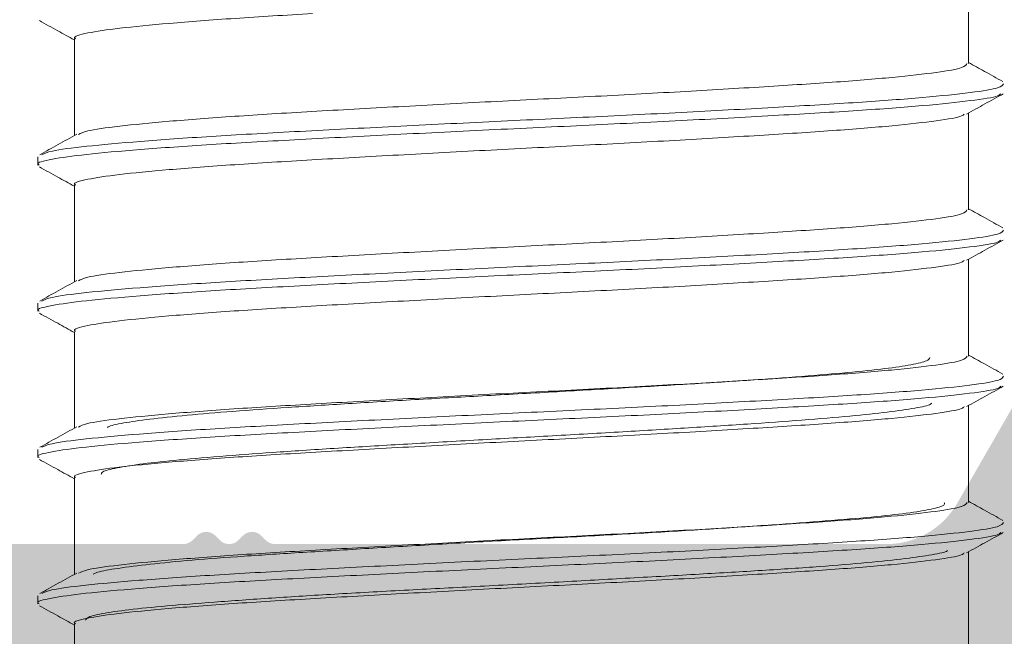
# Model space of a CAD drawing. Units: millimetres. Extents: x 2391 to 2811, y 3606 to 3903.
# Drawn here: x 2763 to 2769, y 3796 to 3800 of the extents above; entities that cross this region are included whole.
import ezdxf

# ---------------------------------------------------------------- set-up
doc = ezdxf.new("R2010")
doc.units = ezdxf.units.MM
doc.layers.add('POLIAMIDA', color=7, linetype='Continuous', lineweight=18, true_color=0x70c82f)

msp = doc.modelspace()

# ---------------------------------------------------------------- hatches: boundary and pattern name
at = {"ltscale": 0.1}
h = msp.add_hatch(color=256, dxfattribs=at)
edge = h.paths.add_edge_path(flags=16)
edge.add_line((2753.728801032755, 3795.92523676479), (2772.028801032755, 3795.92523676479))
edge.add_line((2772.028801032755, 3795.92523676479), (2772.028801032755, 3784.725236764791))
edge.add_line((2772.028801032755, 3784.725236764791), (2756.228801032756, 3784.725236764791))
edge.add_line((2756.228801032756, 3784.725236764791), (2756.228801032756, 3793.975236764791))
edge.add_arc((2755.728801032755, 3793.975236764791), 0.5, 0, 90)
edge.add_line((2755.728801032756, 3794.475236764791), (2753.728801032756, 3794.475236764791))
edge.add_line((2753.728801032756, 3794.475236764791), (2753.728801032755, 3795.92523676479))
edge = h.paths.add_edge_path()
edge.add_line((2759.014143657384, 3797.975236764791), (2758.322253527288, 3797.975236764791))
edge.add_arc((2758.322253527288, 3797.875236764791), 0.100000000000531, 90.00000000016234, 269.9241299068191)
edge.add_line((2758.322121109034, 3797.775236852462), (2758.836911567924, 3796.878065016081))
edge.add_line((2758.836911567924, 3796.878065016081), (2758.836858736666, 3796.878032173307))
edge.add_arc((2758.751931445178, 3796.825236764791), 0.1000000000000587, -87.10840540226019, 31.867324547609428, ccw=False)
edge.add_line((2758.756976087724, 3796.725364087939), (2758.75698251891, 3796.725236764791))
edge.add_line((2758.75698251891, 3796.725236764791), (2756.50698251891, 3796.725236764791))
edge.add_arc((2756.35698251891, 3796.725236764791), 0.1499999999998635, -180, 0, ccw=False)
edge.add_line((2756.206982518911, 3796.725236764791), (2756.20698251891, 3796.875236764791))
edge.add_line((2756.20698251891, 3796.875236764791), (2756.21340676994, 3796.875236764791))
edge.add_arc((2756.363406769939, 3796.875236764789), 0.1499999999983899, 79.52254236209649, 179.9999999995657, ccw=False)
edge.add_line((2756.390684069107, 3797.022735744277), (2756.722663223617, 3797.931310272412))
edge.add_arc((2756.75698251891, 3798.02523676479), 0.1000000000005215, 249.9284741354071, 444.0052829586516)
edge.add_line((2756.767426195201, 3798.12468991771), (2755.182076969686, 3798.725200987982))
edge.add_arc((2755.178801032755, 3798.575236764791), 0.1500000000000504, 88.74858477184918, 195.3762512488126)
edge.add_line((2755.034170223835, 3798.535463292338), (2755.17448251891, 3798.02523676479))
edge.add_line((2755.17448251891, 3798.02523676479), (2755.281982518909, 3798.02523676479))
edge.add_line((2755.281982518909, 3798.02523676479), (2755.562268331188, 3797.908451009675))
edge.add_arc((2755.422033831941, 3797.428519467451), 0.499999999999992, -24.17585604984788, 73.71180201022167, ccw=False)
edge.add_line((2755.878180218558, 3797.22375014852), (2755.75592949445, 3796.889563786268))
edge.add_arc((2755.521145929989, 3796.975451374771), 0.2499999999999431, 270.0066741840027, 339.9066709173251, ccw=False)
edge.add_line((2755.52117505161, 3796.725451376466), (2753.678801032755, 3796.725236764791))
edge.add_line((2753.678801032755, 3796.725236764791), (2753.678801032755, 3797.32523676479))
edge.add_arc((2753.528801144816, 3797.325236876852), 0.1499998879388464, 359.9999571957096, 450.0000428042903)
edge.add_line((2753.528801032755, 3797.475236764791), (2753.078801032756, 3797.475236764791))
edge.add_arc((2753.078800920694, 3797.325236876852), 0.1499998879388464, 89.99995719570961, 180.0000428042904)
edge.add_line((2752.928801032755, 3797.32523676479), (2752.928801032755, 3793.17523676479))
edge.add_line((2752.928801032755, 3793.17523676479), (2753.428801032755, 3792.67523676479))
edge.add_line((2753.428801032755, 3792.67523676479), (2753.928801032755, 3792.67523676479))
edge.add_line((2753.928801032755, 3792.67523676479), (2753.928801032755, 3793.67523676479))
edge.add_line((2753.928801032755, 3793.67523676479), (2755.428801032755, 3793.67523676479))
edge.add_line((2755.428801032755, 3793.67523676479), (2755.428801032755, 3784.67523676479))
edge.add_line((2755.428801032755, 3784.67523676479), (2753.928801032755, 3784.67523676479))
edge.add_line((2753.928801032755, 3784.67523676479), (2753.928801032755, 3785.67523676479))
edge.add_line((2753.928801032755, 3785.67523676479), (2753.428801032755, 3785.675236764792))
edge.add_line((2753.428801032755, 3785.675236764792), (2752.928801032755, 3785.17523676479))
edge.add_line((2752.928801032755, 3785.17523676479), (2752.928801032755, 3783.92523676479))
edge.add_line((2752.928801032755, 3783.92523676479), (2775.328801032756, 3783.92523676479))
edge.add_line((2775.328801032756, 3783.92523676479), (2775.328801032756, 3785.42523676479))
edge.add_arc((2775.078801032756, 3785.42523676479), 0.25, 0, 90)
edge.add_line((2775.078801032756, 3785.675236764792), (2774.578801032756, 3785.67523676479))
edge.add_line((2774.578801032756, 3785.67523676479), (2774.578801032756, 3784.67523676479))
edge.add_line((2774.578801032756, 3784.67523676479), (2772.828801032756, 3784.67523676479))
edge.add_line((2772.828801032756, 3784.67523676479), (2772.828830797452, 3795.975361190211))
edge.add_line((2772.828830797452, 3795.975361190211), (2774.578830797452, 3795.975361190211))
edge.add_line((2774.578830797452, 3795.975361190211), (2774.578801032756, 3794.975236764791))
edge.add_line((2774.578801032756, 3794.975236764791), (2775.078801032756, 3794.975236764791))
edge.add_arc((2775.078801032756, 3795.225236764791), 0.25, 270, 360)
edge.add_line((2775.328801032756, 3795.225236764791), (2775.328801032756, 3796.475257485085))
edge.add_arc((2775.078801032756, 3796.475257485087), 0.2500000000000315, 359.9999999999935, 449.9952510613532)
edge.add_line((2775.078821753909, 3796.725257484226), (2772.736435320573, 3796.725451632025))
edge.add_arc((2772.736456041727, 3796.975451631166), 0.2499999999999509, 200.0933290826993, 269.99525106137924, ccw=False)
edge.add_line((2772.501672477265, 3796.889564042664), (2772.379421846951, 3797.22375014852))
edge.add_arc((2772.835568233568, 3797.428519467451), 0.4999999999997904, 106.28819798979191, 204.1758560499023, ccw=False)
edge.add_line((2772.695333734321, 3797.908451009675), (2772.975619546599, 3798.02523676479))
edge.add_line((2772.975619546599, 3798.02523676479), (2773.083119546599, 3798.02523676479))
edge.add_line((2773.083119546599, 3798.02523676479), (2773.223431841674, 3798.535463292338))
edge.add_arc((2773.078801032756, 3798.575236764795), 0.1499999999983319, 344.623748749118, 451.2514152260368)
edge.add_line((2773.075525095831, 3798.725200987985), (2771.470739623985, 3798.117327703194))
edge.add_line((2771.470739623985, 3798.117327703194), (2771.46799704507, 3798.119765979291))
edge.add_arc((2771.5006195466, 3798.02523676479), 0.09999999999992995, 109.0398086931626, 290.0715258644375)
edge.add_line((2771.534938841891, 3797.931310272412), (2771.866917996401, 3797.022735744279))
edge.add_arc((2771.894195295569, 3796.875236764791), 0.1500000000000326, -4.3428372009657323e-11, 100.4774576376783, ccw=False)
edge.add_line((2772.044195295568, 3796.875236764791), (2772.050619546599, 3796.875236764791))
edge.add_line((2772.050619546599, 3796.875236764791), (2772.050619546599, 3796.725236764791))
edge.add_arc((2771.9006195466, 3796.725236764791), 0.1499999999987267, -180, 0, ccw=False)
edge.add_line((2771.750619546602, 3796.725236764791), (2769.500619546599, 3796.725236764791))
edge.add_line((2769.500619546599, 3796.725236764791), (2769.500625977785, 3796.725364087939))
edge.add_arc((2769.505670620332, 3796.82523676479), 0.09999999999989768, 148.1326754522941, 267.10840540212513, ccw=False)
edge.add_line((2769.420743328843, 3796.878032173307), (2769.420690497586, 3796.878065016081))
edge.add_line((2769.420690497586, 3796.878065016081), (2769.935480956476, 3797.775236852464))
edge.add_arc((2769.935348538221, 3797.875236764791), 0.1000000000000195, 270.0758700932735, 449.9999999999949)
edge.add_line((2769.935348538221, 3797.975236764791), (2769.243458408125, 3797.975236764791))
edge.add_arc((2769.243458408125, 3797.875236764791), 0.09999999999990716, 90.00000000016284, 151.6945348262046)
edge.add_line((2769.155415195279, 3797.922653983937), (2769.155310888778, 3797.922544907897))
edge.add_line((2769.155310888778, 3797.922544907897), (2768.610077893537, 3796.975722617659))
edge.add_arc((2768.176785047552, 3797.225236764791), 0.5000000000000562, 269.99999999999346, 330.0642667382345, ccw=False)
edge.add_line((2768.176785047552, 3796.725236764791), (2764.413968338049, 3796.725236764791))
edge.add_arc((2764.413968338049, 3796.805236764791), 0.08000000000069206, 225.0000000000432, 269.9999999999186, ccw=False)
edge.add_line((2764.357399795554, 3796.748668222296), (2764.329262710564, 3796.776805307285))
edge.add_arc((2764.27269416807, 3796.72023676479), 0.08000000000000787, 45.0000000000144, 134.9999999998705)
edge.add_line((2764.216125625575, 3796.776805307285), (2764.187988540585, 3796.748668222296))
edge.add_arc((2764.13141999809, 3796.805236764791), 0.07999999999986716, 224.9999999999713, 315.0000000000288, ccw=False)
edge.add_line((2764.074851455595, 3796.748668222296), (2764.046714370605, 3796.776805307285))
edge.add_arc((2763.99014582811, 3796.72023676479), 0.08000000000012847, 45.00000000015832, 134.9999999999568)
edge.add_line((2763.933577285615, 3796.776805307285), (2763.905440200626, 3796.748668222296))
edge.add_arc((2763.848871658131, 3796.805236764791), 0.08000000000059003, 270.0000000000407, 314.9999999999856, ccw=False)
edge.add_line((2763.848871658131, 3796.725236764791), (2760.080796963425, 3796.725236764791))
edge.add_arc((2760.080796963424, 3797.225236764791), 0.4999999999999282, 209.9348218905642, 270, ccw=False)
edge.add_line((2759.647500148616, 3796.975729509834), (2759.102291176731, 3797.922544907897))
edge.add_line((2759.102291176731, 3797.922544907897), (2759.102186870231, 3797.922653983937))
edge.add_arc((2759.014143657384, 3797.875236764791), 0.1000000000001955, 28.30546517396525, 90.00000000003257)
at = {"layer": 'POLIAMIDA'}
h = msp.add_hatch(dxfattribs=at)
h.set_pattern_fill('ANSI37', color=256, scale=0.25, angle=90, style=0)
h.set_pattern_definition([(135, (2964.012946300122, 3385.187036441458), (-0.5612660075668221, -0.561266007566822), []), (225, (2964.012946300122, 3385.187036441458), (0.561266007566822, -0.5612660075668221), [])])
edge = h.paths.add_edge_path()
edge.add_arc((2770.582834625003, 3797.100236764791), 0.3, -28.95320962517411, 208.9562275705583, ccw=False)
edge.add_line((2770.845339225003, 3796.955008203623), (2770.845339225003, 3796.87523711479))
edge.add_arc((2770.995339575003, 3796.875237114792), 0.15, 179.9999999999783, 269.9999990000051)
edge.add_line((2770.995339572386, 3796.72523711479), (2771.395334625003, 3796.72523676479))
edge.add_arc((2771.395334625003, 3796.92523676479), 0.2, 270, 360)
edge.add_line((2771.595334625003, 3796.92523676479), (2771.595334625003, 3797.072128052526))
edge.add_arc((2771.495334625004, 3797.072128052527), 0.1, 360, 389.9999925379137)
edge.add_line((2771.581937171894, 3797.122128041249), (2771.217131824964, 3797.75398962705))
edge.add_arc((2771.693445832861, 3798.028989565015), 0.55, 122.00000000000799, 209.999992537908, ccw=False)
edge.add_line((2771.401990237533, 3798.495416017901), (2772.210072496818, 3799.00036185555))
edge.add_arc((2771.945112864701, 3799.424385903629), 0.5, 301.9999999999922, 360)
edge.add_line((2772.445112864701, 3799.424385903629), (2772.445112864701, 3802.526879133226))
edge.add_arc((2772.495112864701, 3802.526879133226), 0.0500000000000005, 127.4927347636424, 180, ccw=False)
edge.add_arc((2772.342947658428, 3802.725236764791), 0.199999999999996, 307.4927347636036, 360)
edge.add_arc((2772.342947658428, 3802.725236764791), 0.1999999999999977, 360, 412.5072652363884)
edge.add_arc((2772.495112864701, 3802.923594396356), 0.04999999999999818, 180, 232.50726523638951, ccw=False)
edge.add_line((2772.445112864701, 3802.923594396356), (2772.445112864701, 3813.526087625954))
edge.add_arc((2771.945112864701, 3813.526087625953), 0.5, 360, 417.9999999999949)
edge.add_line((2772.210072496818, 3813.950111674031), (2771.401990237533, 3814.45505751168))
edge.add_arc((2771.693445832861, 3814.921483964567), 0.55, 150.000007462092, 238.0000000000052, ccw=False)
edge.add_line((2771.217131824963, 3815.196483902532), (2771.581937171893, 3815.828345488333))
edge.add_arc((2771.495334625004, 3815.878345477055), 0.1, 330.0000074621167, 360)
edge.add_line((2771.595334625003, 3815.878345477055), (2771.595334625003, 3816.025236764792))
edge.add_arc((2771.395334625003, 3816.02523676479), 0.2, 360, 450)
edge.add_line((2771.395334625003, 3816.225236764791), (2770.995339575003, 3816.225236764791))
edge.add_arc((2770.995339575003, 3816.075236414791), 0.15, 449.9999999999566, 540)
edge.add_line((2770.845339575003, 3816.075236414791), (2770.845339225003, 3815.995465325958))
edge.add_arc((2770.582834625003, 3815.850236764791), 0.3, 151.0437724294612, 388.9532096251884, ccw=False)
edge.add_line((2770.320337675003, 3815.995479152684), (2770.320337675003, 3816.075236414791))
edge.add_arc((2770.170337675003, 3816.075236414791), 0.15, 359.9999999999783, 450.0000010000166)
edge.add_line((2770.170337672385, 3816.22523641479), (2769.770335025004, 3816.22523676479))
edge.add_arc((2769.770335025004, 3816.02523676479), 0.2, 90, 180)
edge.add_line((2769.570335025003, 3816.02523676479), (2769.570335025003, 3815.878345490702))
edge.add_arc((2769.670335025003, 3815.878345490703), 0.1, 180, 210.0000071297083)
edge.add_line((2769.583732490847, 3815.828345479926), (2769.966407970509, 3815.165532296815))
edge.add_arc((2769.533395299727, 3814.915532242933), 0.5, 361.35671387753143, 390.0000071296995, ccw=False)
edge.add_arc((2771.532834625003, 3814.962886065762), 1.5, 181.3567138775325, 237.9999999999944)
edge.add_line((2770.737955728654, 3813.690813921527), (2770.907321802862, 3813.584982252501))
edge.add_arc((2769.77236342551, 3812.289112370935), 1.722616982462864, 359.531089120214, 408.7872354195844, ccw=False)
edge.add_line((2771.494922719152, 3812.275014564173), (2771.495001112391, 3811.214865628352))
edge.add_arc((2770.995001113758, 3811.214828655604), 0.5, 270.65160261750333, 360.00423676479056, ccw=False)
edge.add_line((2771.000687296729, 3810.714860989327), (2767.370112864701, 3810.673570098126))
edge.add_arc((2767.370112864701, 3810.473570098126), 0.2, 90, 270)
edge.add_line((2767.370112864701, 3810.273570098125), (2771.000227884544, 3810.236427246413))
edge.add_arc((2770.995112219145, 3809.736453417131), 0.5, 360.00000703998813, 449.4137776985455, ccw=False)
edge.add_line((2771.495112219145, 3809.736453478567), (2771.495112865695, 3804.474425338298))
edge.add_arc((2770.995112865694, 3804.474425276862), 0.5, 270.776686711741, 360.00000703998813, ccw=False)
edge.add_line((2771.001890528304, 3803.974471215683), (2767.370112864701, 3803.92523676479))
edge.add_arc((2767.370112864701, 3803.725236764791), 0.2, 90, 270)
edge.add_line((2767.370112864701, 3803.52523676479), (2770.999569480342, 3803.492885293427))
edge.add_arc((2770.995112864701, 3802.992905155245), 0.5, 360, 449.48930270341543, ccw=False)
edge.add_line((2771.495112864701, 3802.992905155245), (2771.495112864701, 3800.417458379742))
edge.add_arc((2770.245112864701, 3800.417458379742), 1.25, 297.92156793429524, 360, ccw=False)
edge.add_arc((2771.532834625003, 3797.987587463821), 1.5, 117.9215679342836, 178.6432861224685)
edge.add_arc((2769.533395299727, 3798.034941286649), 0.5, 329.999992870294, 358.64328612246857, ccw=False)
edge.add_line((2769.966407970509, 3797.784941232767), (2769.583732490847, 3797.122128049657))
edge.add_arc((2769.670335025003, 3797.072128038879), 0.1, 149.999992870322, 180)
edge.add_line((2769.570335025003, 3797.072128038879), (2769.570335025003, 3796.925236764791))
edge.add_arc((2769.770335025004, 3796.92523676479), 0.2, 180, 270)
edge.add_line((2769.770335025004, 3796.725236764791), (2770.170337675003, 3796.725236764791))
edge.add_arc((2770.170337675003, 3796.875237114792), 0.15, 270, 359.9999950000038)
edge.add_line((2770.320337675003, 3796.8752371017), (2770.320337675003, 3796.954994376898))

# ---------------------------------------------------------------- linework, layer by layer
at = {"color": 7, "linetype": 'Continuous', "lineweight": 15}
for p, q in [((2768.678801874656, 3799.681506147858), (2768.678801874656, 3800.131634837308)), ((2763.178801904456, 3799.834006494208), (2763.178801904456, 3799.238381004258)), ((2768.678801874656, 3798.781503951458), (2768.678801874656, 3799.377135029358)), ((2762.953802752356, 3799.107550671608), (2762.953802752356, 3799.057549825208)), ((2763.178801904456, 3798.934004297759), (2763.178801904456, 3798.338382533108)), ((2768.678801874656, 3797.881501755008), (2768.678801874656, 3798.477134695557)), ((2762.953802752356, 3798.207548475157), (2762.953802752356, 3798.157547628758)), ((2763.178801904456, 3798.034003963958), (2763.178801904456, 3797.438382199307)), ((2768.678801874656, 3796.981499558608), (2768.678801874656, 3797.577136224407)), ((2762.953802752356, 3797.307546278759), (2762.953802752356, 3797.257545432358)), ((2763.178801904456, 3797.134001767558), (2763.178801904456, 3796.538381865509)), ((2768.678801874656, 3796.081497362159), (2768.678801874656, 3796.677135890608)), ((2762.953802752356, 3796.407544082308), (2762.953802752356, 3796.357545098558)), ((2763.178801904456, 3796.233999571109), (2763.178801904456, 3795.638381531757))]:
    msp.add_line(p, q, dxfattribs=at)
for points, knots in [([(2764.643024462323, 3799.989323159955), (2764.479766949464, 3799.979603936361), (2764.150977375236, 3799.960030078283), (2763.751242148467, 3799.929222306343), (2763.440120735615, 3799.899221762033), (2763.249381465369, 3799.870096053201), (2763.166224923462, 3799.847548852471), (2763.184754869743, 3799.835754639037), (2763.18750138865, 3799.834006494186)], [0, 0, 0, 0, 0.1919080352057132, 0.3864897858699506, 0.5796481398506851, 0.7715579920134142, 0.9661401989814808, 1, 1, 1, 1]), ([(2762.963631465148, 3799.945968231461), (2763.001294596059, 3799.925171976018), (2763.073019631177, 3799.885567935788), (2763.144741502667, 3799.845948452307), (2763.17880190448, 3799.827133333586)], [0, 0, 0, 0, 0.5251043913712597, 1, 1, 1, 1]), ([(2763.203910826753, 3799.245375236771), (2763.218138220397, 3799.252700406807), (2763.252064778154, 3799.270167963445), (2763.443107666727, 3799.296549378911), (2763.746987716464, 3799.326503308534), (2764.150883871613, 3799.357365841954), (2764.631318666519, 3799.386569440724), (2765.168627623777, 3799.416525630481), (2765.73924351832, 3799.447385522285), (2766.318092648251, 3799.476586658908), (2766.879994633195, 3799.506545954026), (2767.400279537741, 3799.537404658361), (2767.85589680455, 3799.566608011121), (2768.228489623375, 3799.596561258241), (2768.496802563156, 3799.627439985849), (2768.655797553233, 3799.654901044622), (2768.665721848805, 3799.673192200832), (2768.670232775669, 3799.681506147883)], [0, 0, 0, 0, 0.0493464137733047, 0.1176711630301076, 0.1864253125438007, 0.2556962329361712, 0.3240202576452049, 0.3927752262337491, 0.4620460294604306, 0.5303693861566836, 0.5991252940708748, 0.668395862346332, 0.7367185370975889, 0.8054751887958937, 0.8747456086700394, 0.9430676570868184, 1, 1, 1, 1]), ([(2768.891770201783, 3799.570747679375), (2768.853702727396, 3799.591769717878), (2768.782707092065, 3799.630975706811), (2768.711724148918, 3799.67019230163), (2768.678801874678, 3799.688381171129)], [0, 0, 0, 0, 0.5361945732247199, 1, 1, 1, 1]), ([(2762.978584780406, 3799.120795941255), (2762.994444860534, 3799.128400251832), (2763.031461175575, 3799.146148179569), (2763.239587354522, 3799.172799334476), (2763.56851300511, 3799.202755637275), (2764.005410739152, 3799.233614898205), (2764.525162550741, 3799.262819123317), (2765.106428676621, 3799.292774988286), (2765.723739200986, 3799.323635407196), (2766.349941399838, 3799.352836065129), (2766.957816840381, 3799.38279547287), (2767.520676984077, 3799.413654458351), (2768.013565251611, 3799.442857481813), (2768.416651027443, 3799.472810677559), (2768.706889042272, 3799.503690006783), (2768.878688684261, 3799.53110012327), (2768.88944230129, 3799.549340279793), (2768.894313643734, 3799.557602992556)], [0, 0, 0, 0, 0.0511430050279326, 0.1193641880052115, 0.1880138112261532, 0.2571790057808205, 0.3253995545515934, 0.3940500167639602, 0.4632149691585712, 0.5314348746621986, 0.6000861144174503, 0.6692509937188199, 0.7374702026918198, 0.8061222866391851, 0.8752869965007634, 0.9435055436929058, 1, 1, 1, 1]), ([(2762.963107596199, 3799.057629918955), (2762.96013496047, 3799.059353324714), (2762.939835162264, 3799.071122270638), (2763.029121010187, 3799.093641310141), (2763.234864757564, 3799.122788628815), (2763.569794098227, 3799.152756671094), (2764.005072846185, 3799.18361651006), (2764.52525432048, 3799.212817765047), (2765.106405561283, 3799.242773746877), (2765.723746080623, 3799.273636752596), (2766.349944415539, 3799.302837816941), (2766.957806430377, 3799.332793328784), (2767.520724331626, 3799.363656044649), (2768.013395175429, 3799.392859384071), (2768.417296908542, 3799.422807523676), (2768.704477197941, 3799.453706822375), (2768.862000643947, 3799.47731461633), (2768.874159741338, 3799.491663008021), (2768.877875800292, 3799.49604815831)], [0, 0, 0, 0, 0.0118255227108521, 0.0807551771008124, 0.1487439283603595, 0.2171596283014327, 0.2860891388489483, 0.3540772139257257, 0.4224937448478763, 0.4914231265224101, 0.5594104756842634, 0.6278278896820628, 0.6967570238447326, 0.7647437963196029, 0.8331619530063995, 0.9020909636267388, 0.9700770756576566, 1, 1, 1, 1]), ([(2768.668036717038, 3799.371189466021), (2768.705688656028, 3799.391987716307), (2768.781002324896, 3799.433589625187), (2768.85631828562, 3799.475177174584), (2768.893981161575, 3799.495973652504)], [0, 0, 0, 0, 0.4999349992594438, 1, 1, 1, 1]), ([(2768.653599354486, 3799.371357104085), (2768.650306533326, 3799.367287307542), (2768.638954053846, 3799.353256092515), (2768.494310089334, 3799.329957764087), (2768.229157123441, 3799.29905673178), (2767.855721058821, 3799.269109444611), (2767.400328370228, 3799.239904479241), (2766.879983433899, 3799.2090463261), (2766.318095709966, 3799.179086510882), (2765.739250282384, 3799.149886653255), (2765.168605882521, 3799.119022454052), (2764.631406373865, 3799.089070742272), (2764.150561169056, 3799.059864895337), (2763.748211264951, 3799.02900688037), (2763.438595474793, 3798.999037321526), (2763.248472870154, 3798.969894105414), (2763.165928599623, 3798.947414926137), (2763.184565241997, 3798.935686245799), (2763.187237824361, 3798.934004297755)], [0, 0, 0, 0, 0.0278437014154157, 0.0959952070289218, 0.1650927258478573, 0.2336777558109527, 0.3018298880535162, 0.3709275365115507, 0.4395117025271041, 0.5076646091736524, 0.5767623813163439, 0.6453457868202734, 0.7134992485546175, 0.7825972807027324, 0.8511797699991585, 0.9193339474717356, 0.9884321078326972, 1, 1, 1, 1]), ([(2763.194173383574, 3799.246874666117), (2763.156121778091, 3799.225850354513), (2763.08001058968, 3799.183797323597), (2763.00388375486, 3799.141759376078), (2762.965816347908, 3799.120738199256)], [0, 0, 0, 0, 0.4999475934641164, 1, 1, 1, 1]), ([(2762.963612838696, 3799.045979073546), (2763.001275578858, 3799.025182673171), (2763.073006393465, 3798.985574754754), (2763.144734917789, 3798.945952967432), (2763.17880190448, 3798.927134862445)], [0, 0, 0, 0, 0.5250566352616002, 1, 1, 1, 1]), ([(2763.204030967365, 3798.345356276534), (2763.217973194928, 3798.352619470827), (2763.251384764544, 3798.370025206078), (2763.441458799335, 3798.396359072784), (2763.7446221716, 3798.426300889416), (2764.147950299273, 3798.457165673943), (2764.627937246762, 3798.486379183533), (2765.164947192387, 3798.516320428853), (2765.735423710717, 3798.547185252537), (2766.314301485054, 3798.576399470147), (2766.876396522619, 3798.60633967786), (2767.397034046985, 3798.637205699728), (2767.853146893269, 3798.666416717237), (2768.226341191241, 3798.696359100583), (2768.495403600571, 3798.727239747139), (2768.655367346372, 3798.754774678885), (2768.665757448341, 3798.773126957138), (2768.670500065248, 3798.781503951452)], [0, 0, 0, 0, 0.0489310141398301, 0.1172597404608736, 0.1860025533283393, 0.2552722086617972, 0.3236002099245151, 0.3923438229781198, 0.4616133619654592, 0.5299406622506161, 0.5986851220276043, 0.6679544570299828, 0.7362810884586001, 0.8050264502371016, 0.8742956302796986, 0.9426215766816, 1, 1, 1, 1]), ([(2768.891803729396, 3798.670730581782), (2768.853736734419, 3798.691751119206), (2768.782729199981, 3798.730961373025), (2768.71173583903, 3798.77018494338), (2768.678801874678, 3798.788380837343)], [0, 0, 0, 0, 0.5360979687239508, 1, 1, 1, 1]), ([(2762.978740311275, 3798.220776981018), (2762.994284618408, 3798.228320017879), (2763.030735479937, 3798.246008177914), (2763.237802852479, 3798.272612118645), (2763.565954213743, 3798.30254938703), (2764.002237081638, 3798.333415727008), (2764.521504214375, 3798.362628623081), (2765.102446751917, 3798.392569827315), (2765.719606755571, 3798.42343531465), (2766.345840655172, 3798.452648025088), (2766.953924759424, 3798.482592608642), (2767.517167080127, 3798.51345374635), (2768.010589444789, 3798.542669699446), (2768.414328509698, 3798.5726075267), (2768.705373949732, 3798.60349005422), (2768.878218154169, 3798.630973066451), (2768.889474354539, 3798.649273774036), (2768.894594903152, 3798.65759893348)], [0, 0, 0, 0, 0.0507266568805765, 0.1189522524191128, 0.1875909708077076, 0.2567553247672045, 0.3249802137065625, 0.3936197668001252, 0.4627839937883506, 0.5310082131408607, 0.5996485918772207, 0.6688126462119909, 0.7370361206379424, 0.8056774386079887, 0.8748412493999383, 0.9430641383800168, 1, 1, 1, 1]), ([(2762.962823077153, 3798.157625859878), (2762.959931365342, 3798.159282993859), (2762.939516471201, 3798.17098202094), (2763.028197692273, 3798.193443636603), (2763.233026720691, 3798.222596737578), (2763.567249787657, 3798.25255562489), (2764.00189530764, 3798.283412406698), (2764.521596998546, 3798.312630632754), (2765.102422960368, 3798.342571214744), (2765.719613497177, 3798.373433829182), (2766.345843077549, 3798.402647542793), (2766.953913978546, 3798.432590945719), (2767.517213650428, 3798.463455814336), (2768.010421542202, 3798.492669161499), (2768.414965988047, 3798.522602460017), (2768.702988528585, 3798.553505887121), (2768.861423760056, 3798.577194520331), (2768.873968784694, 3798.591606819886), (2768.877844135325, 3798.596059000395)], [0, 0, 0, 0, 0.0113748612098805, 0.0803041944499365, 0.1482978393245962, 0.2167032460117799, 0.285632454377756, 0.353625389888324, 0.4220315819492853, 0.4909606571240979, 0.5589529374763853, 0.6273599681327164, 0.6962889035016285, 0.7642804470225145, 0.8326883809567491, 0.9016171159603918, 0.9696080173142204, 1, 1, 1, 1]), ([(2768.668057206135, 3798.471200308106), (2768.705708834483, 3798.491998558291), (2768.781021881264, 3798.533600466574), (2768.856337222311, 3798.575188016569), (2768.893999788027, 3798.595984494589)], [0, 0, 0, 0, 0.4999350040571689, 1, 1, 1, 1]), ([(2768.653549063067, 3798.471369808815), (2768.650114230059, 3798.467232373107), (2768.638412606536, 3798.453137156579), (2768.492936226552, 3798.429755745125), (2768.227001707795, 3798.398855041673), (2767.852973037487, 3798.368918019795), (2767.397082404531, 3798.339705602619), (2766.876385758688, 3798.308839881347), (2766.314304378554, 3798.278899655116), (2765.735430341567, 3798.249685487838), (2765.16492501403, 3798.218820479432), (2764.628026130024, 3798.188879638403), (2764.147623841685, 3798.159664958496), (2763.745860032311, 3798.128804425815), (2763.436895619489, 3798.098846828516), (2763.247620849775, 3798.069692240143), (2763.165633136813, 3798.047277267612), (2763.18437259259, 3798.035619041894), (2763.186968672137, 3798.034003963969)], [0, 0, 0, 0, 0.0283187993293649, 0.0964751204813611, 0.1655722790911848, 0.2341469688012817, 0.3023039466428809, 0.3714012059865225, 0.4399750889466181, 0.5081327344707411, 0.5772301647114799, 0.6458031811521636, 0.7139615099361214, 0.7830591502458071, 0.8516313054844001, 0.9197903659315207, 0.9888881196459236, 1, 1, 1, 1]), ([(2763.194137527655, 3798.346853843234), (2763.156086058647, 3798.325830185028), (2763.079975378563, 3798.283778591078), (2763.003849277157, 3798.24174169015), (2762.965782354634, 3798.220721101663)], [0, 0, 0, 0, 0.4999491393914886, 1, 1, 1, 1]), ([(2762.963594677906, 3798.145989915631), (2763.00125721393, 3798.125193425338), (2763.072993820591, 3798.085581922728), (2763.144728668995, 3798.045957527479), (2763.17880190448, 3798.027136391304)], [0, 0, 0, 0, 0.5250113962202777, 1, 1, 1, 1]), ([(2763.204146451365, 3797.445337316296), (2763.217806473649, 3797.452539274348), (2763.250705970766, 3797.469884838888), (2763.439815292776, 3797.49617081712), (2763.742261133134, 3797.526098821938), (2764.145019989973, 3797.556961924624), (2764.624558388128, 3797.586191923654), (2765.161268261614, 3797.616117889868), (2765.731604626487, 3797.646982384711), (2766.310510400503, 3797.676209148167), (2766.872797639512, 3797.706137442027), (2767.393787345177, 3797.737004694462), (2767.850393408395, 3797.766229678015), (2768.224189585304, 3797.796152979585), (2768.493998669221, 3797.827039840995), (2768.65493516125, 3797.854650975122), (2768.6657938651, 3797.873062579116), (2768.670771080117, 3797.881501755021)], [0, 0, 0, 0, 0.0485162454721489, 0.1168490098219701, 0.1855804166389073, 0.2548486321967002, 0.3231807044285118, 0.3919129171333907, 0.4611810359247813, 0.5295123664653678, 0.5982454873056341, 0.6675134322841171, 0.7358440314531022, 0.8045779917744641, 0.8738457835786612, 0.942175726585864, 1, 1, 1, 1]), ([(2768.441906007986, 3797.873119851849), (2768.439037090393, 3797.866312422257), (2768.432789883864, 3797.851488915756), (2768.336795476951, 3797.828820761788), (2768.173863219265, 3797.804366862315), (2767.946686065837, 3797.780852428833), (2767.660102023212, 3797.757095417136), (2767.326473348882, 3797.732841460369), (2766.949280352491, 3797.708997148341), (2766.54568866698, 3797.685566982624), (2766.120285613668, 3797.661093358917), (2765.69236971347, 3797.637358040839), (2765.266622859388, 3797.613805000722), (2764.862407440047, 3797.589595807027), (2764.484180063526, 3797.565523089867), (2764.149253683365, 3797.542211506316), (2763.861958301859, 3797.517883587571), (2763.633386122521, 3797.493913932153), (2763.473874956703, 3797.470402606411), (2763.391068790186, 3797.45260150283), (2763.38443291132, 3797.442791132166), (2763.383286348592, 3797.441096073292)], [0, 0, 0, 0, 0.0472477499590487, 0.102884255989296, 0.1570626206949644, 0.2128080555417152, 0.2670629542705567, 0.3228821508816389, 0.3772842082809431, 0.4332599830550237, 0.4877483773967609, 0.5438112674260632, 0.5983971083151214, 0.6545575042587451, 0.7092832386199307, 0.7655929568005365, 0.8203893749807613, 0.8767674016920369, 0.9316893527169255, 0.9881971259943062, 1, 1, 1, 1]), ([(2768.891838188331, 3797.770711621545), (2768.853771131634, 3797.791732043527), (2768.782751793691, 3797.830948536263), (2768.711747278372, 3797.870179555357), (2768.678801874678, 3797.888382366202)], [0, 0, 0, 0, 0.5360097376122587, 1, 1, 1, 1]), ([(2762.978890719871, 3797.320759883426), (2762.994122535935, 3797.328240199468), (2763.030011240102, 3797.345865074162), (2763.236023753396, 3797.372421897011), (2763.563399834783, 3797.402347063357), (2763.999066725534, 3797.433214982424), (2764.517848536872, 3797.462440735883), (2765.098466619126, 3797.492366900768), (2765.715474629207, 3797.523234498855), (2766.341738540241, 3797.552461010568), (2766.950030785331, 3797.582386260767), (2767.513653779032, 3797.613254672875), (2768.00761173153, 3797.642479115221), (2768.411999524801, 3797.67240238519), (2768.703855074249, 3797.703289855721), (2768.877745319995, 3797.730848868505), (2768.889508310451, 3797.749208176876), (2768.894881750505, 3797.757594874404)], [0, 0, 0, 0, 0.0503109197176014, 0.1185409347434651, 0.1871687068942834, 0.2563320520181124, 0.324561363633983, 0.3931900390225497, 0.4623531985628667, 0.5305818040470698, 0.5992112839618279, 0.668374376179034, 0.7366023248493148, 0.8052326288258423, 0.8743954939633947, 0.9426227296413904, 1, 1, 1, 1]), ([(2762.962532504509, 3797.257621800802), (2762.959724594823, 3797.25921334587), (2762.939199259877, 3797.270847265498), (2763.027281249107, 3797.293242576138), (2763.231193207083, 3797.322409750318), (2763.564710321564, 3797.352349276684), (2763.998720993656, 3797.383213321555), (2764.517942367579, 3797.41244012686), (2765.098442619097, 3797.442365924475), (2765.715481668188, 3797.473233954812), (2766.34174134115, 3797.502459181091), (2766.950020168093, 3797.532388919908), (2767.51370008138, 3797.563252038672), (2768.007444442422, 3797.592481879833), (2768.412630503758, 3797.622400097468), (2768.701494277985, 3797.653302386795), (2768.860844289077, 3797.67707125993), (2768.873781289078, 3797.691549935273), (2768.877819920938, 3797.69606984248)], [0, 0, 0, 0, 0.0109240683586076, 0.0798530533751856, 0.1478517392196642, 0.2162468115493408, 0.2851756270400047, 0.353173580126955, 0.421569547567217, 0.4904981920422143, 0.558495558743334, 0.6268922512847931, 0.6958208287204704, 0.7638173826284196, 0.8322150023044594, 0.9011434184727192, 0.9691392641551976, 1, 1, 1, 1]), ([(2768.668076763909, 3797.571211150191), (2768.705728081303, 3797.592009400104), (2768.781040504119, 3797.63361130675), (2768.856355227367, 3797.675198858381), (2768.894017483155, 3797.695995336674)], [0, 0, 0, 0, 0.4999350171670469, 1, 1, 1, 1]), ([(2768.653504359584, 3797.57138437619), (2768.649924594024, 3797.567178557111), (2768.637870673235, 3797.553016565448), (2768.491557066032, 3797.529555540782), (2768.224843005037, 3797.498648781333), (2767.850221204912, 3797.468731785748), (2767.39383461629, 3797.439501416695), (2766.872786234028, 3797.408638524249), (2766.310512965208, 3797.378709084853), (2765.731611037971, 3797.349482632341), (2765.161245408712, 3797.318618047717), (2764.624648040533, 3797.288692130526), (2764.144689717833, 3797.259462015375), (2763.743512621333, 3797.228599292192), (2763.435200480212, 3797.198658919352), (2763.246775991845, 3797.169493658816), (2763.165337872376, 3797.14713724183), (2763.184177255415, 3797.135549952768), (2763.186694397639, 3797.134001767538)], [0, 0, 0, 0, 0.0287935827953477, 0.0969548313659819, 0.166051561234375, 0.2346158508645844, 0.3027778698206153, 0.3718746992812381, 0.4404381369635371, 0.5086007705773089, 0.5776978763211703, 0.6462603910285551, 0.7144237480454999, 0.7835209829468464, 0.8520826926355909, 0.9202467295361204, 0.9893441136470391, 1, 1, 1, 1]), ([(2763.344819466631, 3797.153702965281), (2763.34520401017, 3797.159149704165), (2763.346153808089, 3797.172602800473), (2763.432583362288, 3797.194120084045), (2763.589309421197, 3797.218939758328), (2763.817218896038, 3797.243413438441), (2764.101746892864, 3797.267423222466), (2764.441087142142, 3797.292447582175), (2764.81887162023, 3797.316791905276), (2765.23139080491, 3797.340983098635), (2765.658993434585, 3797.365727215969), (2766.097437240351, 3797.390397632017), (2766.526151508767, 3797.414323513227), (2766.940950175165, 3797.439221040086), (2767.322278614121, 3797.46375969504), (2767.666575150012, 3797.487938403505), (2767.957031780301, 3797.512482939345), (2768.192879738272, 3797.537339407686), (2768.356299106394, 3797.561305635316), (2768.444248104179, 3797.580120927224), (2768.452248354252, 3797.590682788023), (2768.454102608423, 3797.593130758307)], [0, 0, 0, 0, 0.037634431374221, 0.0929546358873074, 0.1498881700859877, 0.2050632842935825, 0.2618426637134096, 0.3169278651908339, 0.3736163799205414, 0.4286015610222421, 0.4851898391286503, 0.5400366374104115, 0.5964776378032837, 0.6512468947160618, 0.7076119557610201, 0.7622580633969769, 0.8184960860922862, 0.8730179127219241, 0.9291246308565684, 0.9835728948963592, 1, 1, 1, 1]), ([(2763.194100740413, 3797.446833020351), (2763.15604966965, 3797.425810100993), (2763.079939516345, 3797.383759835834), (2763.003814750793, 3797.341722847911), (2762.96574836136, 3797.320702141426)], [0, 0, 0, 0, 0.4999473672244636, 1, 1, 1, 1]), ([(2762.963576517116, 3797.245998895071), (2763.001238818161, 3797.225203162778), (2763.072981882526, 3797.18558929111), (2763.144722366804, 3797.145961031655), (2763.17880190448, 3797.127136057518)], [0, 0, 0, 0, 0.5249608638742096, 1, 1, 1, 1]), ([(2763.204256347428, 3796.545318356059), (2763.217637571232, 3796.552459026118), (2763.250029050665, 3796.569744206516), (2763.438176240689, 3796.595983660407), (2763.739904344503, 3796.62589252242), (2764.14209364309, 3796.656762858495), (2764.621182138459, 3796.686001370558), (2765.157590924098, 3796.715912589353), (2765.727785649814, 3796.746782602475), (2766.306718070019, 3796.776020696283), (2766.869196230282, 3796.805935418305), (2767.390536734436, 3796.83680101949), (2767.847636683732, 3796.866042326909), (2768.222033043447, 3796.89595048829), (2768.492588483467, 3796.926836866646), (2768.654500087218, 3796.954525047068), (2768.665832723886, 3796.972997527301), (2768.671048614244, 3796.98149955859)], [0, 0, 0, 0, 0.0481020049647383, 0.1164389092832998, 0.1851588011340745, 0.254425540913684, 0.3227616795366373, 0.3914824442335313, 0.4607489348493292, 0.5290845014643237, 0.5978060420399364, 0.6670724358291145, 0.7354072672098214, 0.8041297066504934, 0.8733959617255426, 0.9417299961353272, 1, 1, 1, 1]), ([(2768.53045243309, 3796.980324229501), (2768.531906064151, 3796.975469942098), (2768.535722138462, 3796.962726459959), (2768.458718680693, 3796.940213411823), (2768.310849775344, 3796.915298710969), (2768.090038825865, 3796.891308589062), (2767.810550162836, 3796.868234386199), (2767.474447208685, 3796.84332649923), (2767.09698548481, 3796.81774361539), (2766.681791626851, 3796.792973528495), (2766.248082711425, 3796.769563162254), (2765.801012101631, 3796.746034633685), (2765.36064723115, 3796.720675263707), (2764.931291863426, 3796.695136883267), (2764.533028414335, 3796.670999034192), (2764.170588977415, 3796.647654412917), (2763.860630282023, 3796.623712932293), (2763.604780838947, 3796.597834009836), (2763.420887581332, 3796.572881873819), (2763.315340588308, 3796.553657657322), (2763.29991772098, 3796.542579222911), (2763.295256807517, 3796.539231231711)], [0, 0, 0, 0, 0.0334365683422564, 0.0877777264094631, 0.1436908889760857, 0.1980912380330558, 0.2540653776782934, 0.3085527277012796, 0.36460806091479, 0.4192864204703436, 0.4755523678394085, 0.5302134116858606, 0.5864444346752564, 0.6413551811739531, 0.6978604836733427, 0.7527405266536079, 0.8092007999592197, 0.8642916263364322, 0.920976512567208, 0.9761184720943636, 1, 1, 1, 1]), ([(2768.891872647266, 3796.870692661307), (2768.853806314288, 3796.891713267289), (2768.782776011289, 3796.93093690391), (2768.711759461885, 3796.970173149956), (2768.678801874678, 3796.988382032416)], [0, 0, 0, 0, 0.5359168041177915, 1, 1, 1, 1]), ([(2762.97903507487, 3796.420742785833), (2762.993958115201, 3796.428161079452), (2763.029289037084, 3796.445724199739), (2763.234249246254, 3796.472234606316), (2763.560850952655, 3796.502141724507), (2763.995900453172, 3796.533012144757), (2764.51419582592, 3796.56225318529), (2765.094488236555, 3796.59216445748), (2765.711343491532, 3796.623031680027), (2766.337636590837, 3796.652270422288), (2766.946134809897, 3796.682184833026), (2767.510137650808, 3796.713050737845), (2768.004628505411, 3796.742292084408), (2768.409666467215, 3796.77219903473), (2768.702330068329, 3796.803090055976), (2768.877272072789, 3796.830721779712), (2768.889544760483, 3796.849141688172), (2768.895174185793, 3796.857590815328)], [0, 0, 0, 0, 0.0498957585267507, 0.1181302943492833, 0.1867469769678176, 0.2559091886222754, 0.3241430103906762, 0.3927605520124997, 0.4619227039216731, 0.5301557656386237, 0.5987741341461131, 0.6679360835678883, 0.7361685157293189, 0.8047877604268316, 0.8739495829276982, 0.9421812543647884, 1, 1, 1, 1]), ([(2762.962236343931, 3796.357619604371), (2762.959514925304, 3796.35914488292), (2762.938882649384, 3796.370708692899), (2763.026372000183, 3796.3930443091), (2763.229364311721, 3796.422218164169), (2763.562175634869, 3796.452147317105), (2763.995550722459, 3796.483012539864), (2764.514290745349, 3796.512252159364), (2765.094463971566, 3796.542163096931), (2765.71135029199, 3796.573033092051), (2766.337639120031, 3796.602272201326), (2766.946124858387, 3796.632182436152), (2767.510183487866, 3796.663053302741), (2768.004463756794, 3796.692290363363), (2768.410292144711, 3796.722198279957), (2768.699991951293, 3796.753100906508), (2768.860265095901, 3796.776950755317), (2768.873596516296, 3796.791493766318), (2768.877801294486, 3796.796080684564)], [0, 0, 0, 0, 0.0104731754117549, 0.0794017659492353, 0.1474056171011222, 0.2157903494662738, 0.2847187738192283, 0.3527219056756411, 0.4211074794683649, 0.4900358328069732, 0.5580382320910464, 0.6264247303231397, 0.6953528110943368, 0.7633545880751215, 0.8317418738589488, 0.9006698351996699, 0.9686709069113016, 1, 1, 1, 1]), ([(2768.668096321683, 3796.671223854921), (2768.705747328662, 3796.692021483938), (2768.781059130754, 3796.733622148732), (2768.856373232963, 3796.775208458687), (2768.894035178284, 3796.796004316113)], [0, 0, 0, 0, 0.4999350159339589, 1, 1, 1, 1]), ([(2768.653465244035, 3796.67139708092), (2768.649737594744, 3796.667122912104), (2768.637328114097, 3796.652894047997), (2768.490173300124, 3796.62935195918), (2768.222678400788, 3796.59844668606), (2767.847465596742, 3796.568543589629), (2767.390583971376, 3796.539300889399), (2766.869185168942, 3796.508435672526), (2766.306720903939, 3796.478520889872), (2765.727792480428, 3796.449282737493), (2765.157568030844, 3796.418412744435), (2764.621272718409, 3796.388501764607), (2764.141758696986, 3796.359262149647), (2763.741169997822, 3796.328396181102), (2763.433509699888, 3796.29847095406), (2763.245936180944, 3796.269293157242), (2763.165045458789, 3796.247002525821), (2763.183979077089, 3796.235481532749), (2763.186414535205, 3796.233999571107)], [0, 0, 0, 0, 0.0292680430452512, 0.0974343843665619, 0.1665307109173021, 0.2350845252826492, 0.3032515911372193, 0.3723480098500041, 0.4409009130047092, 0.5090686729106374, 0.5781652888034817, 0.6467174009041203, 0.7148859174277552, 0.7839826368655628, 0.8525338887259786, 0.9207030668536974, 0.9897999232703644, 1, 1, 1, 1]), ([(2763.248120243709, 3796.256621396444), (2763.25082844224, 3796.26301364736), (2763.257060896522, 3796.277724316146), (2763.356979720864, 3796.300745476593), (2763.530006056588, 3796.324489999157), (2763.771601706286, 3796.347202679607), (2764.076439608775, 3796.371170500483), (2764.430617136211, 3796.396220170628), (2764.830114367146, 3796.420689684941), (2765.256376838076, 3796.443854902911), (2765.705517800245, 3796.46683867734), (2766.155899950234, 3796.491329806859), (2766.602717461141, 3796.516426273857), (2767.025450173224, 3796.540263067053), (2767.420310656362, 3796.563363998156), (2767.76852615563, 3796.586544842547), (2768.065635001938, 3796.611738789327), (2768.300735343542, 3796.636244528958), (2768.462249039249, 3796.660034415132), (2768.54426466749, 3796.675840301394), (2768.5499231953, 3796.684873224402), (2768.550478662412, 3796.685759937666)], [0, 0, 0, 0, 0.043847804531689, 0.1009081992932001, 0.1562835870814473, 0.213268006255875, 0.2685678223014956, 0.3254837526560005, 0.38059284805098, 0.4372983972294109, 0.4924195180834674, 0.5491531543809244, 0.6040417060090061, 0.6605202006431107, 0.715430017896942, 0.7719421116070408, 0.8266596352086246, 0.8829675332324484, 0.9376277430206896, 0.9938772524208932, 1, 1, 1, 1]), ([(2763.194063953172, 3796.546814060114), (2763.156013191885, 3796.525791140215), (2763.079903653683, 3796.483740871807), (2763.003779514792, 3796.441703887131), (2762.965713436763, 3796.420683181188)], [0, 0, 0, 0, 0.4999473414819874, 1, 1, 1, 1]), ([(2762.963558821987, 3796.346009737156), (2763.001220754063, 3796.325213897808), (2763.072969403728, 3796.285596350076), (2763.144716110114, 3796.245965577628), (2763.17880190448, 3796.227137586377)], [0, 0, 0, 0, 0.524914855563277, 1, 1, 1, 1])]:
    msp.add_open_spline(points, degree=3, knots=knots, dxfattribs=at)

doc.saveas('drawing.dxf')
